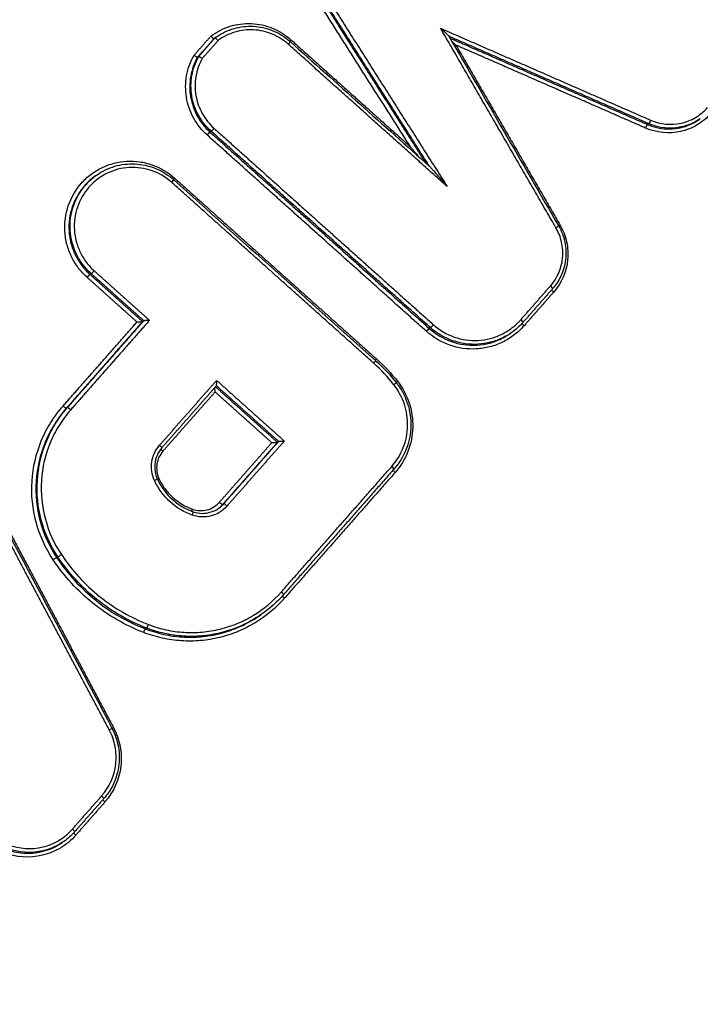
# Model space of a CAD drawing. Units: millimetres. Extents: x -7006 to 7000, y -8000 to 8000.
# Drawn here: x 759 to 777, y -1291 to -1264 of the extents above; entities that cross this region are included whole.
import ezdxf

# ---------------------------------------------------------------- set-up
doc = ezdxf.new("R2010")
doc.units = ezdxf.units.MM
doc.header["$LTSCALE"] = 20
doc.linetypes.add('HIDDEN', pattern=[9.525, 6.35, -3.175])
for name, color, linetype in [('2d', 230, 'Continuous'), ('EN16630-TrainingSpace', 20, 'HIDDEN'), ('EN16630-TrainingSpace_Hatch', 20, 'HIDDEN')]:
    doc.layers.add(name, color=color, linetype=linetype)

msp = doc.modelspace()

# ---------------------------------------------------------------- hatches: boundary and pattern name
at = {"layer": 'EN16630-TrainingSpace_Hatch'}
h = msp.add_hatch(dxfattribs=at)
h.set_pattern_fill('ANSI31', color=256, scale=100, angle=125)
h.set_pattern_definition([(170, (631.4, -1517.28), (-55.133, -312.676), [])])
h.paths.add_polyline_path([(1466.687, -2153.174, 1), (319.534, -514.87, 1)])

# ---------------------------------------------------------------- linework, layer by layer
at = {"layer": '2d'}
for p, q in [((764.273, -1264.866), (764.242, -1264.887)), ((764.305, -1264.843), (764.28, -1264.86)), ((763.832, -1265.368), (763.8, -1265.39)), ((777.429, -1267.055), (777.396, -1267.078)), ((764.169, -1267.396), (764.137, -1267.419)), ((776.032, -1267.192), (776, -1267.215)), ((761.066, -1268.585), (761.035, -1268.607)), ((760.917, -1271.259), (760.885, -1271.282)), ((762.343, -1272.538), (762.312, -1272.56)), ((770.114, -1272.723), (770.082, -1272.746)), ((772.311, -1272.86), (772.278, -1272.883)), ((760.273, -1274.892), (760.242, -1274.914)), ((765.998, -1275.812), (765.967, -1275.834)), ((764.512, -1277.502), (764.481, -1277.524)), ((760.012, -1278.939), (759.98, -1278.962)), ((765.519, -1280.512), (765.505, -1280.522)), ((762.421, -1280.875), (762.389, -1280.898)), ((760.176, -1286.663), (760.143, -1286.686))]:
    msp.add_line(p, q, dxfattribs=at)
at = {"layer": '2d', "extrusion": (0, 0, -1)}
for centre, major_axis, ratio, start_param, end_param in [((766.244, -1265.038), (-0.0667, -0.0745), 0.075918, 3.141593, 4.595831), ((766.343, -1264.911), (-0.0667, -0.0745), 0.07593, 0.920238, 1.454241), ((776.071, -1267.101), (-0.0401, -0.0916), 0.106154, 4.624014, 6.17142), ((775.961, -1267.307), (-0.0401, -0.0916), 0.106118, 1.482399, 3.029828), ((763.188, -1268.663), (-0.0667, -0.0745), 0.075487, 0.920303, 1.454137), ((773.504, -1270.02), (-0.0866, -0.0501), 0.032863, 3.141593, 4.578267), ((773.643, -1269.942), (-0.0866, -0.0501), 0.032852, 0.9378, 1.436676), ((760.983, -1271.185), (-0.0667, -0.0745), 0.075212, 4.595665, 6.155599), ((768.664, -1273.57), (-0.0667, -0.0745), 0.072981, 0.921412, 1.45355), ((769.233, -1274.177), (-0.0787, -0.0617), 0.051086, 0.936911, 1.442601), ((760.348, -1274.958), (-0.0751, 0.066), 0.116324, 0.030849, 1.645686), ((762.767, -1276.812), (-0.091, -0.0415), 0.019975, 0.932414, 1.434105), ((763.676, -1277.647), (-0.0333, -0.0943), 0.111781, 0.834037, 1.490034), ((759.898, -1279.017), (-0.0832, -0.0554), 0.041432, 1.439008, 3.010601), ((766.172, -1280.058), (-0.0751, 0.066), 0.116964, -1.498569, -0.434149), ((762.354, -1280.991), (-0.036, -0.0933), 0.108832, 1.486433, 3.03294), ((761.535, -1283.57), (-0.0883, -0.0469), 0.026415, 0.936204, 1.435756), ((761.187, -1285.433), (-0.0751, 0.066), 0.117094, 1.642482, 3.141593), ((760.512, -1286.489), (-0.0751, 0.066), 0.117135, -1.499284, -0.426504)]:
    msp.add_ellipse(centre, major_axis=major_axis, ratio=ratio, start_param=start_param, end_param=end_param, dxfattribs=at)
at = {"layer": '2d'}
for centre, major_axis, ratio, start_param, end_param in [((764.071, -1267.494), (-0.0667, -0.0745), 0.075645, 3.269183, 4.829011), ((764.235, -1267.322), (-0.0667, -0.0745), 0.075666, 0.127591, 1.687413), ((763.089, -1268.79), (-0.0667, -0.0745), 0.075475, 1.687458, 3.141593), ((760.819, -1271.357), (-0.0667, -0.0745), 0.07519, 3.269179, 4.829117), ((773.352, -1271.601), (-0.0751, 0.066), 0.116724, 3.141593, 4.639164), ((773.468, -1271.757), (-0.0751, 0.066), 0.116742, 0.441082, 1.497645), ((772.549, -1272.513), (-0.0751, 0.066), 0.116748, 3.110742, 4.639266), ((770.017, -1272.82), (-0.0667, -0.0745), 0.072924, 3.269157, 4.829648), ((770.18, -1272.649), (-0.0667, -0.0745), 0.072945, 0.127565, 1.688051), ((772.666, -1272.669), (-0.0751, 0.066), 0.116766, 0.427748, 1.497747), ((768.565, -1273.696), (-0.0667, -0.0745), 0.072969, 1.688045, 3.141593), ((769.11, -1274.278), (-0.0787, -0.0617), 0.051087, 1.698991, 3.141593), ((760.167, -1274.847), (-0.0751, 0.066), 0.116308, 1.495843, 3.110743), ((762.757, -1275.918), (-0.0751, 0.066), 0.116508, 3.141593, 4.638266), ((762.874, -1276.074), (-0.0751, 0.066), 0.116526, 0.472882, 1.496747), ((769.054, -1276.493), (-0.0751, 0.066), 0.116855, 3.141593, 4.63971), ((769.17, -1276.649), (-0.0751, 0.066), 0.116873, 0.441002, 1.49819), ((762.619, -1276.873), (-0.091, -0.0415), 0.019993, 1.707491, 3.141593), ((764.406, -1277.457), (-0.0751, 0.066), 0.116697, 1.497458, 3.110742), ((764.587, -1277.568), (-0.0751, 0.066), 0.116712, 4.639115, 6.252335), ((763.644, -1277.813), (-0.0333, -0.0943), 0.11175, 1.651581, 3.141593), ((760.094, -1278.884), (-0.0832, -0.0554), 0.041436, 0.130991, 1.702585), ((766.056, -1279.902), (-0.0751, 0.066), 0.116946, 3.110741, 4.640089), ((762.456, -1280.782), (-0.036, -0.0933), 0.108869, 0.108653, 1.655134), ((761.393, -1283.641), (-0.0883, -0.0469), 0.026428, 1.705838, 3.141593), ((761.304, -1285.588), (-0.0751, 0.066), 0.117111, 0.440855, 1.499184), ((760.395, -1286.334), (-0.0751, 0.066), 0.117118, 3.11074, 4.640803)]:
    msp.add_ellipse(centre, major_axis=major_axis, ratio=ratio, start_param=start_param, end_param=end_param, dxfattribs=at)
for points, knots in [([(777.203, -1214.08), (773.731, -1216.938), (770.265, -1219.815), (763.36, -1225.598), (759.919, -1228.503), (749.636, -1237.262), (742.83, -1243.159), (722.561, -1261.022), (709.247, -1273.161), (669.958, -1310.211), (644.618, -1335.773), (620.133, -1362.198)], [0, 0, 0, 0, 0.0625, 0.0625, 0.125, 0.125, 0.25, 0.25, 0.5, 0.5, 1, 1, 1, 1]), ([(617.268, -1362.981), (639.809, -1338.695), (663.059, -1315.107), (715.232, -1265.303), (744.453, -1239.356), (774.536, -1214.539)], [0, 0, 0, 0, 10.00483, 10.00483, 21.831179, 21.831179, 21.831179, 21.831179]), ([(617.31, -1362.959), (629.629, -1349.687), (642.141, -1336.643), (667.556, -1311.005), (680.46, -1298.411), (719.766, -1261.304), (746.764, -1237.462), (774.578, -1214.517)], [0, 0, 0, 0, 0.0545493, 0.0545493, 0.1090986, 0.1090986, 0.2181972, 0.2181972, 0.2181972, 0.2181972]), ([(621.613, -1363.163), (646.035, -1336.725), (671.305, -1311.14), (710.466, -1274.017), (723.735, -1261.848), (743.925, -1243.926), (750.704, -1238.007), (760.943, -1229.21), (764.368, -1226.292), (771.241, -1220.481), (774.682, -1217.586), (778.169, -1214.709)], [0, 0, 0, 0, 0.5, 0.5, 0.75, 0.75, 0.875, 0.875, 0.9375, 0.9375, 1, 1, 1, 1]), ([(789.648, -1227.362), (788.217, -1228.589), (786.953, -1229.903), (784.53, -1232.501), (783.357, -1233.793), (779.809, -1237.673), (777.446, -1240.262), (770.372, -1248.043), (765.675, -1253.247), (751.669, -1268.931), (742.435, -1279.471), (715.079, -1311.393), (697.367, -1333.112), (671.465, -1366.245), (662.942, -1377.389), (652.462, -1391.453), (650.375, -1394.272), (647.257, -1398.51), (646.22, -1399.924), (644.15, -1402.755), (643.117, -1404.176), (640.032, -1408.446), (637.989, -1411.304), (635.46, -1414.896), (634.956, -1415.616), (633.949, -1417.057), (633.446, -1417.776), (631.944, -1419.96), (630.96, -1421.458), (629.121, -1424.563), (628.27, -1426.16), (626.798, -1429.488), (626.18, -1431.22), (625.26, -1434.83), (624.964, -1436.67), (624.755, -1440.368), (624.831, -1442.201), (625.219, -1444.991), (625.406, -1445.922), (625.831, -1447.704), (626.075, -1448.587), (626.913, -1451.213), (627.608, -1452.905), (629.954, -1457.849), (631.816, -1460.897), (637.342, -1469.957), (641.126, -1475.94), (647.842, -1486.234), (650.739, -1490.576), (653.68, -1494.889)], [0, 0, 0, 0, 0.015625, 0.015625, 0.03125, 0.03125, 0.0625, 0.0625, 0.125, 0.125, 0.25, 0.25, 0.5, 0.5, 0.625, 0.625, 0.65625, 0.65625, 0.671875, 0.671875, 0.6875, 0.6875, 0.71875, 0.71875, 0.7265625, 0.7265625, 0.734375, 0.734375, 0.75, 0.75, 0.765625, 0.765625, 0.78125, 0.78125, 0.796875, 0.796875, 0.8125, 0.8125, 0.8203125, 0.8203125, 0.828125, 0.828125, 0.84375, 0.84375, 0.875, 0.875, 0.9375, 0.9375, 0.9836297, 0.9836297, 0.9836297, 0.9836297]), ([(658.465, -1498.323), (654.45, -1492.526), (650.516, -1486.675), (642.809, -1474.863), (639.039, -1468.9), (633.53, -1459.869), (631.699, -1456.864), (629.444, -1452.112), (628.784, -1450.503), (627.995, -1448.032), (627.765, -1447.196), (627.362, -1445.505), (627.19, -1444.653), (626.831, -1442.072), (626.759, -1440.353), (626.95, -1436.94), (627.225, -1435.223), (628.082, -1431.85), (628.659, -1430.225), (630.055, -1427.066), (630.87, -1425.532), (632.652, -1422.524), (633.611, -1421.063), (635.099, -1418.899), (635.601, -1418.181), (636.604, -1416.746), (637.107, -1416.029), (639.627, -1412.45), (641.663, -1409.601), (644.739, -1405.344), (645.768, -1403.927), (647.836, -1401.099), (648.872, -1399.687), (651.986, -1395.453), (654.071, -1392.638), (664.538, -1378.589), (673.052, -1367.458), (698.929, -1334.355), (716.622, -1312.656), (743.946, -1280.762), (753.172, -1270.228), (767.163, -1254.551), (771.855, -1249.349), (778.923, -1241.569), (781.283, -1238.979), (784.829, -1235.098), (786.005, -1233.8), (788.398, -1231.232), (789.621, -1229.963), (790.963, -1228.812)], [0, 0, 0, 0, 0.062472, 0.062472, 0.124974, 0.124974, 0.156225, 0.156225, 0.171851, 0.171851, 0.179663, 0.179663, 0.187476, 0.187476, 0.203101, 0.203101, 0.218727, 0.218727, 0.234352, 0.234352, 0.249978, 0.249978, 0.265603, 0.265603, 0.273416, 0.273416, 0.281229, 0.281229, 0.31248, 0.31248, 0.328105, 0.328105, 0.343731, 0.343731, 0.374982, 0.374982, 0.499985, 0.499985, 0.749993, 0.749993, 0.874996, 0.874996, 0.937498, 0.937498, 0.968749, 0.968749, 0.984375, 0.984375, 1, 1, 1, 1]), ([(764.161, -1264.817), (764.319, -1264.698), (764.493, -1264.609), (764.869, -1264.492), (765.063, -1264.467), (765.458, -1264.485), (765.649, -1264.527), (766.015, -1264.678), (766.181, -1264.782), (766.33, -1264.915)], [0, 0, 0, 0, 0.00059836, 0.00059836, 0.00119672, 0.00119672, 0.001795079, 0.001795079, 0.002393439, 0.002393439, 0.002393439, 0.002393439]), ([(764.312, -1264.838), (764.457, -1264.736), (764.621, -1264.659), (764.958, -1264.562), (765.136, -1264.542), (765.485, -1264.559), (765.661, -1264.597), (766.001, -1264.732), (766.168, -1264.836), (766.311, -1264.963)], [0, 0, 0, 0, 0.0533714, 0.0533714, 0.1061981, 0.1061981, 0.1590905, 0.1590905, 0.2165528, 0.2165528, 0.2165528, 0.2165528]), ([(766.257, -1265.034), (766.127, -1264.918), (765.982, -1264.826), (765.661, -1264.694), (765.494, -1264.656), (765.148, -1264.638), (764.979, -1264.658), (764.647, -1264.758), (764.494, -1264.834), (764.355, -1264.936)], [0, 0, 0, 0, 0.000516948, 0.000516948, 0.001033896, 0.001033896, 0.001550844, 0.001550844, 0.002067792, 0.002067792, 0.002067792, 0.002067792]), ([(770.613, -1264.818), (770.611, -1264.815), (770.606, -1264.809), (770.593, -1264.795), (770.584, -1264.786), (770.557, -1264.759), (770.537, -1264.74), (770.475, -1264.682), (770.433, -1264.643), (770.389, -1264.604)], [0.0000113863, 0.0000113863, 0.0000113863, 0.0000113863, 0.0000440426, 0.0000440426, 0.0000880852, 0.0000880852, 0.0001761703, 0.0001761703, 0.0003523407, 0.0003523407, 0.0003523407, 0.0003523407]), ([(764.242, -1264.887), (764.241, -1264.888), (764.239, -1264.888), (764.235, -1264.886), (764.232, -1264.884), (764.227, -1264.88), (764.221, -1264.876), (764.216, -1264.871), (764.209, -1264.865), (764.202, -1264.859), (764.195, -1264.852), (764.187, -1264.845), (764.18, -1264.837), (764.174, -1264.832), (764.169, -1264.826), (764.164, -1264.82), (764.163, -1264.819), (764.162, -1264.818), (764.161, -1264.817)], [0, 0, 0, 0, 0.0000334318, 0.0000334318, 0.0000334318, 0.0000668592, 0.0000668592, 0.0000668592, 0.0001003587, 0.0001003587, 0.0001003587, 0.0001340272, 0.0001340272, 0.0001340272, 0.0001567812, 0.0001567812, 0.0001567812, 0.0001612465, 0.0001612465, 0.0001612465, 0.0001612465]), ([(764.273, -1264.866), (764.275, -1264.865), (764.277, -1264.865), (764.281, -1264.867), (764.284, -1264.869), (764.289, -1264.873), (764.295, -1264.877), (764.3, -1264.882), (764.307, -1264.888), (764.314, -1264.894), (764.321, -1264.901), (764.328, -1264.908), (764.336, -1264.916), (764.341, -1264.922), (764.347, -1264.927), (764.352, -1264.933), (764.353, -1264.934), (764.354, -1264.935), (764.355, -1264.936)], [0, 0, 0, 0, 0.0000334301, 0.0000334301, 0.0000334301, 0.0000668558, 0.0000668558, 0.0000668558, 0.0001003507, 0.0001003507, 0.0001003507, 0.0001340147, 0.0001340147, 0.0001340147, 0.0001569386, 0.0001569386, 0.0001569386, 0.0001612703, 0.0001612703, 0.0001612703, 0.0001612703]), ([(764.058, -1267.497), (763.91, -1267.364), (763.788, -1267.21), (763.596, -1266.86), (763.532, -1266.674), (763.468, -1266.28), (763.47, -1266.083), (763.54, -1265.691), (763.607, -1265.507), (763.705, -1265.335)], [0, 0, 0, 0, 0.000590335, 0.000590335, 0.001180669, 0.001180669, 0.001771004, 0.001771004, 0.002361338, 0.002361338, 0.002361338, 0.002361338]), ([(763.8, -1265.39), (763.709, -1265.552), (763.647, -1265.726), (763.583, -1266.094), (763.582, -1266.278), (763.643, -1266.647), (763.704, -1266.822), (763.883, -1267.15), (763.998, -1267.295), (764.137, -1267.419)], [0, 0, 0, 0, 0.00056157, 0.00056157, 0.001123139, 0.001123139, 0.001684709, 0.001684709, 0.002246278, 0.002246278, 0.002246278, 0.002246278]), ([(764.169, -1267.396), (764.03, -1267.272), (763.916, -1267.127), (763.735, -1266.8), (763.675, -1266.625), (763.614, -1266.256), (763.614, -1266.071), (763.678, -1265.703), (763.74, -1265.53), (763.832, -1265.368)], [0, 0, 0, 0, 0.000553629, 0.000553629, 0.001107258, 0.001107258, 0.001660887, 0.001660887, 0.002214516, 0.002214516, 0.002214516, 0.002214516]), ([(763.8, -1265.39), (763.799, -1265.391), (763.797, -1265.39), (763.793, -1265.389), (763.788, -1265.387), (763.783, -1265.384), (763.776, -1265.381), (763.77, -1265.377), (763.762, -1265.373), (763.754, -1265.368), (763.746, -1265.363), (763.737, -1265.357), (763.727, -1265.35), (763.721, -1265.346), (763.715, -1265.342), (763.709, -1265.337), (763.708, -1265.337), (763.707, -1265.336), (763.705, -1265.335)], [0, 0, 0, 0, 0.0000334327, 0.0000334327, 0.0000334327, 0.0000668608, 0.0000668608, 0.0000668608, 0.0001003617, 0.0001003617, 0.0001003617, 0.000134032, 0.000134032, 0.000134032, 0.0001564455, 0.0001564455, 0.0001564455, 0.0001609113, 0.0001609113, 0.0001609113, 0.0001609113]), ([(763.927, -1265.423), (763.842, -1265.575), (763.786, -1265.737), (763.727, -1266.081), (763.727, -1266.254), (763.786, -1266.598), (763.843, -1266.761), (764.011, -1267.067), (764.118, -1267.202), (764.248, -1267.318)], [0, 0, 0, 0, 0.000524514, 0.000524514, 0.001049028, 0.001049028, 0.001573542, 0.001573542, 0.002098056, 0.002098056, 0.002098056, 0.002098056]), ([(763.832, -1265.368), (763.833, -1265.367), (763.835, -1265.368), (763.839, -1265.369), (763.843, -1265.371), (763.849, -1265.373), (763.855, -1265.377), (763.862, -1265.38), (763.87, -1265.385), (763.878, -1265.39), (763.886, -1265.395), (763.895, -1265.401), (763.905, -1265.407), (763.911, -1265.412), (763.917, -1265.416), (763.923, -1265.42), (763.924, -1265.421), (763.926, -1265.422), (763.927, -1265.423)], [0, 0, 0, 0, 0.0000334308, 0.0000334308, 0.0000334308, 0.0000668573, 0.0000668573, 0.0000668573, 0.0001003536, 0.0001003536, 0.0001003536, 0.0001340194, 0.0001340194, 0.0001340194, 0.0001566036, 0.0001566036, 0.0001566036, 0.0001609358, 0.0001609358, 0.0001609358, 0.0001609358]), ([(776.084, -1267.097), (776.344, -1267.211), (776.636, -1267.239), (777.048, -1267.148), (777.178, -1267.096), (777.421, -1266.952), (777.529, -1266.863), (777.622, -1266.757)], [0, 0, 0, 0, 0.000850885, 0.000850885, 0.001276328, 0.001276328, 0.001701771, 0.001701771, 0.001701771, 0.001701771]), ([(777.713, -1266.92), (777.605, -1267.042), (777.482, -1267.145), (777.203, -1267.309), (777.053, -1267.369), (776.581, -1267.473), (776.246, -1267.441), (775.948, -1267.311)], [0, 0, 0, 0, 0.000484757, 0.000484757, 0.000969514, 0.000969514, 0.001939029, 0.001939029, 0.001939029, 0.001939029]), ([(776, -1267.215), (776.279, -1267.338), (776.592, -1267.368), (777.034, -1267.27), (777.174, -1267.214), (777.336, -1267.118), (777.367, -1267.099), (777.396, -1267.078)], [0, 0, 0, 0, 0.000913633, 0.000913633, 0.00137045, 0.00137045, 0.001480933, 0.001480933, 0.001480933, 0.001480933]), ([(777.429, -1267.055), (777.4, -1267.076), (777.369, -1267.095), (777.207, -1267.191), (777.067, -1267.247), (776.625, -1267.345), (776.312, -1267.315), (776.032, -1267.192)], [0.000343916, 0.000343916, 0.000343916, 0.000343916, 0.000453604, 0.000453604, 0.000907208, 0.000907208, 0.001814415, 0.001814415, 0.001814415, 0.001814415]), ([(760.806, -1271.36), (760.717, -1271.281), (760.638, -1271.194), (760.497, -1271.006), (760.434, -1270.904), (760.331, -1270.691), (760.29, -1270.581), (760.23, -1270.352), (760.211, -1270.234), (760.189, -1269.881), (760.221, -1269.641), (760.372, -1269.197), (760.493, -1268.988), (760.724, -1268.724), (760.812, -1268.643), (760.998, -1268.5), (761.097, -1268.439), (761.308, -1268.336), (761.419, -1268.295), (761.645, -1268.236), (761.76, -1268.218), (761.996, -1268.204), (762.113, -1268.209), (762.344, -1268.242), (762.459, -1268.27), (762.793, -1268.387), (762.998, -1268.508), (763.175, -1268.667)], [0, 0, 0, 0, 0.00035293, 0.00035293, 0.000705859, 0.000705859, 0.001058789, 0.001058789, 0.001411718, 0.001411718, 0.002117577, 0.002117577, 0.002823437, 0.002823437, 0.003176366, 0.003176366, 0.003529296, 0.003529296, 0.003882225, 0.003882225, 0.004235155, 0.004235155, 0.004588085, 0.004588085, 0.004941014, 0.004941014, 0.005646873, 0.005646873, 0.005646873, 0.005646873]), ([(763.102, -1268.786), (762.945, -1268.645), (762.763, -1268.537), (762.368, -1268.399), (762.159, -1268.369), (761.844, -1268.387), (761.742, -1268.403), (761.541, -1268.456), (761.442, -1268.492), (761.255, -1268.584), (761.167, -1268.638), (761.001, -1268.765), (760.923, -1268.837), (760.718, -1269.072), (760.61, -1269.257), (760.476, -1269.652), (760.448, -1269.866), (760.467, -1270.179), (760.484, -1270.285), (760.537, -1270.488), (760.574, -1270.586), (760.665, -1270.776), (760.721, -1270.866), (760.847, -1271.033), (760.917, -1271.111), (760.996, -1271.181)], [0, 0, 0, 0, 0.000635807, 0.000635807, 0.001271615, 0.001271615, 0.001589518, 0.001589518, 0.001907422, 0.001907422, 0.002225326, 0.002225326, 0.002543229, 0.002543229, 0.003179037, 0.003179037, 0.003814844, 0.003814844, 0.004132748, 0.004132748, 0.004450651, 0.004450651, 0.004768555, 0.004768555, 0.005086459, 0.005086459, 0.005086459, 0.005086459]), ([(761.066, -1268.585), (761.215, -1268.48), (761.384, -1268.399), (761.735, -1268.297), (761.922, -1268.275), (762.287, -1268.292), (762.471, -1268.331), (762.813, -1268.465), (762.976, -1268.562), (763.13, -1268.693), (763.143, -1268.704), (763.156, -1268.715)], [0, 0, 0, 0, 0.0551625, 0.0551625, 0.1105278, 0.1105278, 0.1658314, 0.1658314, 0.221365, 0.221365, 0.2265673, 0.2265673, 0.2265673, 0.2265673]), ([(770.091, -1268.351), (770.093, -1268.353), (770.095, -1268.355), (770.102, -1268.361), (770.107, -1268.367), (770.122, -1268.383), (770.132, -1268.394), (770.163, -1268.428), (770.183, -1268.451), (770.244, -1268.52), (770.285, -1268.567), (770.407, -1268.708), (770.486, -1268.801), (770.568, -1268.897)], [0.0000132765, 0.0000132765, 0.0000132765, 0.0000132765, 0.0000236124, 0.0000236124, 0.0000472249, 0.0000472249, 0.0000944497, 0.0000944497, 0.0001888994, 0.0001888994, 0.0003777988, 0.0003777988, 0.0007555976, 0.0007555976, 0.0007555976, 0.0007555976]), ([(761.035, -1268.607), (761.016, -1268.62), (760.997, -1268.633), (760.891, -1268.715), (760.808, -1268.792), (760.59, -1269.041), (760.476, -1269.238), (760.333, -1269.658), (760.303, -1269.884), (760.323, -1270.218), (760.341, -1270.33), (760.398, -1270.545), (760.436, -1270.65), (760.534, -1270.851), (760.593, -1270.948), (760.726, -1271.125), (760.801, -1271.207), (760.885, -1271.282)], [0.002293556, 0.002293556, 0.002293556, 0.002293556, 0.002364126, 0.002364126, 0.002701858, 0.002701858, 0.003377322, 0.003377322, 0.004052787, 0.004052787, 0.004390519, 0.004390519, 0.004728251, 0.004728251, 0.005065983, 0.005065983, 0.005403715, 0.005403715, 0.005403715, 0.005403715]), ([(760.917, -1271.259), (760.833, -1271.184), (760.758, -1271.102), (760.625, -1270.925), (760.566, -1270.829), (760.468, -1270.627), (760.43, -1270.523), (760.373, -1270.307), (760.355, -1270.195), (760.334, -1269.862), (760.364, -1269.636), (760.507, -1269.216), (760.621, -1269.019), (760.84, -1268.77), (760.922, -1268.693), (761.028, -1268.612), (761.047, -1268.598), (761.066, -1268.585)], [0, 0, 0, 0, 0.000333355, 0.000333355, 0.00066671, 0.00066671, 0.001000064, 0.001000064, 0.001333419, 0.001333419, 0.002000129, 0.002000129, 0.002666838, 0.002666838, 0.003000193, 0.003000193, 0.003070057, 0.003070057, 0.003070057, 0.003070057]), ([(773.365, -1271.597), (773.552, -1271.384), (773.668, -1271.114), (773.709, -1270.691), (773.7, -1270.549), (773.639, -1270.271), (773.589, -1270.139), (773.517, -1270.016)], [0, 0, 0, 0, 0.000851244, 0.000851244, 0.001276866, 0.001276866, 0.001702487, 0.001702487, 0.001702487, 0.001702487]), ([(773.591, -1269.97), (773.668, -1270.104), (773.725, -1270.253), (773.789, -1270.559), (773.797, -1270.722), (773.759, -1271.035), (773.714, -1271.191), (773.589, -1271.453), (773.515, -1271.567), (773.427, -1271.667)], [0, 0, 0, 0, 0.0465532, 0.0465532, 0.0940466, 0.0940466, 0.1414037, 0.1414037, 0.1816595, 0.1816595, 0.1816595, 0.1816595]), ([(773.63, -1269.946), (773.712, -1270.088), (773.77, -1270.239), (773.84, -1270.558), (773.849, -1270.72), (773.803, -1271.206), (773.67, -1271.516), (773.455, -1271.761)], [0, 0, 0, 0, 0.000484913, 0.000484913, 0.000969826, 0.000969826, 0.001939652, 0.001939652, 0.001939652, 0.001939652]), ([(770.193, -1272.645), (770.359, -1272.794), (770.554, -1272.908), (770.967, -1273.053), (771.19, -1273.085), (771.518, -1273.066), (771.628, -1273.049), (771.84, -1272.993), (771.943, -1272.955), (772.14, -1272.859), (772.235, -1272.8), (772.409, -1272.668), (772.489, -1272.593), (772.563, -1272.51)], [0, 0, 0, 0, 0.000666782, 0.000666782, 0.001333565, 0.001333565, 0.001666956, 0.001666956, 0.002000347, 0.002000347, 0.002333738, 0.002333738, 0.002667129, 0.002667129, 0.002667129, 0.002667129]), ([(762.158, -1272.572), (762.159, -1272.572), (762.16, -1272.572), (762.16, -1272.572), (762.174, -1272.571), (762.189, -1272.57), (762.203, -1272.569), (762.221, -1272.568), (762.238, -1272.567), (762.254, -1272.566), (762.266, -1272.565), (762.277, -1272.564), (762.286, -1272.563), (762.292, -1272.563), (762.298, -1272.562), (762.302, -1272.562), (762.307, -1272.561), (762.31, -1272.561), (762.311, -1272.56)], [-0.0000020001, -0.0000020001, -0.0000020001, -0.0000020001, 0, 0, 0, 0.0000432162, 0.0000432162, 0.0000432162, 0.0000961007, 0.0000961007, 0.0000961007, 0.0001341116, 0.0001341116, 0.0001341116, 0.0001607467, 0.0001607467, 0.0001607467, 0.0001876121, 0.0001876121, 0.0001876121, 0.0001876121]), ([(762.497, -1272.526), (762.496, -1272.526), (762.495, -1272.526), (762.495, -1272.526), (762.481, -1272.527), (762.466, -1272.528), (762.452, -1272.529), (762.434, -1272.53), (762.417, -1272.531), (762.401, -1272.532), (762.389, -1272.533), (762.378, -1272.534), (762.369, -1272.535), (762.363, -1272.536), (762.357, -1272.536), (762.353, -1272.537), (762.348, -1272.537), (762.345, -1272.538), (762.344, -1272.538)], [-0.000002, -0.000002, -0.000002, -0.000002, 0, 0, 0, 0.0000432165, 0.0000432165, 0.0000432165, 0.0000961011, 0.0000961011, 0.0000961011, 0.0001341111, 0.0001341111, 0.0001341111, 0.0001607457, 0.0001607457, 0.0001607457, 0.0001876107, 0.0001876107, 0.0001876107, 0.0001876107]), ([(772.653, -1272.673), (772.571, -1272.766), (772.481, -1272.85), (772.287, -1272.998), (772.181, -1273.064), (771.96, -1273.171), (771.845, -1273.214), (771.608, -1273.276), (771.485, -1273.295), (771.119, -1273.316), (770.869, -1273.281), (770.407, -1273.118), (770.189, -1272.991), (770.003, -1272.824)], [0, 0, 0, 0, 0.000369784, 0.000369784, 0.000739568, 0.000739568, 0.001109353, 0.001109353, 0.001479137, 0.001479137, 0.002218705, 0.002218705, 0.002958274, 0.002958274, 0.002958274, 0.002958274]), ([(770.082, -1272.746), (770.258, -1272.903), (770.464, -1273.025), (770.902, -1273.178), (771.138, -1273.212), (771.485, -1273.192), (771.602, -1273.174), (771.826, -1273.115), (771.935, -1273.075), (772.122, -1272.983), (772.202, -1272.936), (772.278, -1272.883)], [0, 0, 0, 0, 0.000706203, 0.000706203, 0.001412405, 0.001412405, 0.001765506, 0.001765506, 0.002118608, 0.002118608, 0.002398222, 0.002398222, 0.002398222, 0.002398222]), ([(772.311, -1272.86), (772.236, -1272.913), (772.155, -1272.96), (771.968, -1273.052), (771.859, -1273.092), (771.635, -1273.151), (771.518, -1273.169), (771.171, -1273.189), (770.935, -1273.155), (770.497, -1273.002), (770.291, -1272.881), (770.114, -1272.723)], [0.000423154, 0.000423154, 0.000423154, 0.000423154, 0.000700468, 0.000700468, 0.001050701, 0.001050701, 0.001400935, 0.001400935, 0.002101403, 0.002101403, 0.00280187, 0.00280187, 0.00280187, 0.00280187]), ([(772.624, -1272.58), (772.547, -1272.668), (772.462, -1272.747), (772.35, -1272.832), (772.331, -1272.846), (772.311, -1272.86)], [0, 0, 0, 0, 0.0003502338, 0.0003502338, 0.0004231538, 0.0004231538, 0.0004231538, 0.0004231538]), ([(764.275, -1274.469), (764.275, -1274.468), (764.275, -1274.468), (764.275, -1274.467), (764.275, -1274.455), (764.274, -1274.443), (764.274, -1274.432), (764.273, -1274.414), (764.273, -1274.396), (764.273, -1274.38), (764.273, -1274.368), (764.273, -1274.357), (764.274, -1274.348), (764.274, -1274.347), (764.274, -1274.345), (764.275, -1274.344)], [-0.0000020001, -0.0000020001, -0.0000020001, -0.0000020001, 0, 0, 0, 0.0000351333, 0.0000351333, 0.0000351333, 0.0000903355, 0.0000903355, 0.0000903355, 0.0001301093, 0.0001301093, 0.0001301093, 0.0001355827, 0.0001355827, 0.0001355827, 0.0001355827]), ([(764.313, -1274.301), (764.314, -1274.3), (764.315, -1274.297), (764.316, -1274.293), (764.316, -1274.289), (764.317, -1274.284), (764.318, -1274.277), (764.318, -1274.268), (764.319, -1274.257), (764.319, -1274.246), (764.319, -1274.229), (764.319, -1274.211), (764.318, -1274.193), (764.318, -1274.182), (764.317, -1274.17), (764.317, -1274.158), (764.317, -1274.158), (764.317, -1274.157), (764.317, -1274.156)], [0, 0, 0, 0, 0.0000273368, 0.0000273368, 0.0000273368, 0.0000544115, 0.0000544115, 0.0000544115, 0.0000939941, 0.0000939941, 0.0000939941, 0.0001489321, 0.0001489321, 0.0001489321, 0.0001838768, 0.0001838768, 0.0001838768, 0.0001858768, 0.0001858768, 0.0001858768, 0.0001858768]), ([(769.067, -1276.489), (769.2, -1276.338), (769.303, -1276.167), (769.449, -1275.793), (769.489, -1275.596), (769.499, -1275.192), (769.47, -1274.994), (769.343, -1274.61), (769.248, -1274.433), (769.123, -1274.274)], [0, 0, 0, 0, 0.000607608, 0.000607608, 0.001215216, 0.001215216, 0.001822824, 0.001822824, 0.002430432, 0.002430432, 0.002430432, 0.002430432]), ([(769.189, -1274.216), (769.203, -1274.235), (769.218, -1274.254), (769.253, -1274.303), (769.273, -1274.332), (769.35, -1274.454), (769.401, -1274.551), (769.518, -1274.837), (769.565, -1275.039), (769.591, -1275.439), (769.57, -1275.642), (769.467, -1276.024), (769.383, -1276.207), (769.23, -1276.436), (769.181, -1276.5), (769.129, -1276.559)], [0, 0, 0, 0, 0.0071945, 0.0071945, 0.0179887, 0.0179887, 0.0504806, 0.0504806, 0.1108819, 0.1108819, 0.1706761, 0.1706761, 0.229818, 0.229818, 0.2538158, 0.2538158, 0.2538158, 0.2538158]), ([(769.22, -1274.181), (769.359, -1274.358), (769.465, -1274.555), (769.607, -1274.984), (769.64, -1275.206), (769.628, -1275.656), (769.584, -1275.876), (769.421, -1276.293), (769.305, -1276.484), (769.157, -1276.653)], [0, 0, 0, 0, 0.000668547, 0.000668547, 0.001337094, 0.001337094, 0.002005642, 0.002005642, 0.002674189, 0.002674189, 0.002674189, 0.002674189]), ([(759.885, -1279.021), (759.675, -1278.706), (759.522, -1278.366), (759.326, -1277.636), (759.289, -1277.264), (759.337, -1276.511), (759.422, -1276.146), (759.636, -1275.626), (759.722, -1275.458), (759.919, -1275.142), (760.03, -1274.992), (760.154, -1274.851)], [0, 0, 0, 0, 0.001119405, 0.001119405, 0.002238809, 0.002238809, 0.003358214, 0.003358214, 0.003917916, 0.003917916, 0.004477618, 0.004477618, 0.004477618, 0.004477618]), ([(760.242, -1274.914), (760.121, -1275.051), (760.014, -1275.196), (759.823, -1275.503), (759.739, -1275.666), (759.531, -1276.171), (759.449, -1276.525), (759.402, -1277.256), (759.438, -1277.617), (759.628, -1278.326), (759.777, -1278.656), (759.98, -1278.962)], [0, 0, 0, 0, 0.000544854, 0.000544854, 0.001089707, 0.001089707, 0.002179415, 0.002179415, 0.003269122, 0.003269122, 0.00435883, 0.00435883, 0.00435883, 0.00435883]), ([(760.012, -1278.939), (759.809, -1278.634), (759.66, -1278.304), (759.47, -1277.595), (759.434, -1277.234), (759.48, -1276.503), (759.562, -1276.149), (759.771, -1275.644), (759.854, -1275.481), (760.045, -1275.174), (760.153, -1275.029), (760.273, -1274.892)], [0, 0, 0, 0, 0.001086596, 0.001086596, 0.002173193, 0.002173193, 0.003259789, 0.003259789, 0.003803088, 0.003803088, 0.004346386, 0.004346386, 0.004346386, 0.004346386]), ([(760.361, -1274.954), (760.244, -1275.087), (760.14, -1275.228), (759.955, -1275.526), (759.874, -1275.684), (759.672, -1276.174), (759.592, -1276.517), (759.547, -1277.226), (759.582, -1277.576), (759.766, -1278.264), (759.91, -1278.584), (760.108, -1278.88)], [0, 0, 0, 0, 0.000528405, 0.000528405, 0.00105681, 0.00105681, 0.00211362, 0.00211362, 0.00317043, 0.00317043, 0.00422724, 0.00422724, 0.00422724, 0.00422724]), ([(762.632, -1276.869), (762.561, -1276.712), (762.536, -1276.537), (762.585, -1276.201), (762.658, -1276.042), (762.771, -1275.914)], [0, 0, 0, 0, 0.000514176, 0.000514176, 0.001028352, 0.001028352, 0.001028352, 0.001028352]), ([(762.833, -1275.984), (762.778, -1276.045), (762.734, -1276.117), (762.668, -1276.27), (762.647, -1276.355), (762.634, -1276.524), (762.641, -1276.61), (762.673, -1276.74), (762.69, -1276.787), (762.71, -1276.831)], [0, 0, 0, 0, 0.02480031, 0.02480031, 0.05035614, 0.05035614, 0.07572048, 0.07572048, 0.09039474, 0.09039474, 0.09039474, 0.09039474]), ([(765.813, -1275.846), (765.814, -1275.846), (765.815, -1275.846), (765.815, -1275.846), (765.829, -1275.845), (765.844, -1275.845), (765.858, -1275.844), (765.876, -1275.842), (765.893, -1275.841), (765.909, -1275.84), (765.921, -1275.839), (765.932, -1275.838), (765.941, -1275.837), (765.947, -1275.837), (765.953, -1275.836), (765.957, -1275.836), (765.962, -1275.835), (765.965, -1275.835), (765.966, -1275.834)], [-0.0000020001, -0.0000020001, -0.0000020001, -0.0000020001, 0, 0, 0, 0.0000433178, 0.0000433178, 0.0000433178, 0.0000961745, 0.0000961745, 0.0000961745, 0.0001341641, 0.0001341641, 0.0001341641, 0.0001607919, 0.0001607919, 0.0001607919, 0.0001876497, 0.0001876497, 0.0001876497, 0.0001876497]), ([(765.999, -1275.812), (766, -1275.812), (766.003, -1275.811), (766.007, -1275.811), (766.012, -1275.81), (766.018, -1275.81), (766.024, -1275.809), (766.033, -1275.808), (766.044, -1275.807), (766.056, -1275.806), (766.072, -1275.805), (766.089, -1275.804), (766.106, -1275.803), (766.121, -1275.802), (766.135, -1275.801), (766.15, -1275.8), (766.15, -1275.8), (766.151, -1275.8), (766.152, -1275.8)], [0, 0, 0, 0, 0.0000267909, 0.0000267909, 0.0000267909, 0.0000533523, 0.0000533523, 0.0000533523, 0.0000912468, 0.0000912468, 0.0000912468, 0.0001439725, 0.0001439725, 0.0001439725, 0.0001871833, 0.0001871833, 0.0001871833, 0.0001891833, 0.0001891833, 0.0001891833, 0.0001891833]), ([(762.861, -1276.077), (762.774, -1276.177), (762.717, -1276.3), (762.679, -1276.559), (762.698, -1276.695), (762.754, -1276.816)], [0, 0, 0, 0, 0.0003932905, 0.0003932905, 0.000786581, 0.000786581, 0.000786581, 0.000786581]), ([(763.657, -1277.809), (763.431, -1277.73), (763.225, -1277.605), (762.962, -1277.363), (762.881, -1277.273), (762.742, -1277.081), (762.682, -1276.978), (762.632, -1276.869)], [0, 0, 0, 0, 0.000720944, 0.000720944, 0.001081415, 0.001081415, 0.001441887, 0.001441887, 0.001441887, 0.001441887]), ([(762.71, -1276.831), (762.784, -1276.993), (762.885, -1277.145), (763.129, -1277.41), (763.276, -1277.525), (763.513, -1277.654), (763.594, -1277.69), (763.677, -1277.719)], [0, 0, 0, 0, 0.0534788, 0.0534788, 0.1081868, 0.1081868, 0.1348118, 0.1348118, 0.1348118, 0.1348118]), ([(762.754, -1276.816), (762.798, -1276.913), (762.851, -1277.004), (762.975, -1277.175), (763.046, -1277.255), (763.28, -1277.469), (763.463, -1277.58), (763.663, -1277.651)], [0, 0, 0, 0, 0.000316018, 0.000316018, 0.000632036, 0.000632036, 0.001264072, 0.001264072, 0.001264072, 0.001264072]), ([(764.6, -1277.564), (764.485, -1277.695), (764.332, -1277.789), (763.999, -1277.875), (763.821, -1277.867), (763.657, -1277.809)], [0, 0, 0, 0, 0.000524433, 0.000524433, 0.001048865, 0.001048865, 0.001048865, 0.001048865]), ([(763.663, -1277.651), (763.79, -1277.696), (763.928, -1277.702), (764.185, -1277.635), (764.304, -1277.562), (764.393, -1277.461)], [0, 0, 0, 0, 0.0004015029, 0.0004015029, 0.0008030059, 0.0008030059, 0.0008030059, 0.0008030059]), ([(763.677, -1277.719), (763.755, -1277.746), (763.838, -1277.761), (764.004, -1277.765), (764.09, -1277.752), (764.242, -1277.703), (764.311, -1277.669), (764.374, -1277.625)], [0, 0, 0, 0, 0.02490501, 0.02490501, 0.0505129, 0.0505129, 0.07351075, 0.07351075, 0.07351075, 0.07351075]), ([(760.108, -1278.88), (760.251, -1279.096), (760.41, -1279.298), (760.756, -1279.677), (760.945, -1279.854), (761.547, -1280.338), (761.988, -1280.592), (762.469, -1280.778)], [0, 0, 0, 0, 0.000770807, 0.000770807, 0.001541614, 0.001541614, 0.003083228, 0.003083228, 0.003083228, 0.003083228]), ([(762.341, -1280.995), (761.841, -1280.802), (761.382, -1280.537), (760.755, -1280.034), (760.559, -1279.85), (760.199, -1279.456), (760.034, -1279.245), (759.885, -1279.021)], [0, 0, 0, 0, 0.001596159, 0.001596159, 0.002394239, 0.002394239, 0.003192319, 0.003192319, 0.003192319, 0.003192319]), ([(759.98, -1278.962), (760.127, -1279.182), (760.288, -1279.388), (760.641, -1279.775), (760.834, -1279.956), (761.448, -1280.449), (761.898, -1280.709), (762.389, -1280.898)], [0, 0, 0, 0, 0.000786275, 0.000786275, 0.00157255, 0.00157255, 0.003145099, 0.003145099, 0.003145099, 0.003145099]), ([(762.421, -1280.875), (761.931, -1280.686), (761.481, -1280.426), (760.866, -1279.933), (760.673, -1279.752), (760.32, -1279.366), (760.159, -1279.159), (760.012, -1278.939)], [0, 0, 0, 0, 0.001565362, 0.001565362, 0.002348043, 0.002348043, 0.003130723, 0.003130723, 0.003130723, 0.003130723]), ([(762.469, -1280.778), (762.624, -1280.838), (762.783, -1280.886), (763.106, -1280.957), (763.27, -1280.98), (763.597, -1281.001), (763.761, -1280.999), (764.087, -1280.97), (764.252, -1280.943), (764.571, -1280.865), (764.726, -1280.814), (765.028, -1280.689), (765.176, -1280.614), (765.599, -1280.357), (765.85, -1280.147), (766.069, -1279.898)], [0, 0, 0, 0, 0.000499197, 0.000499197, 0.000998393, 0.000998393, 0.00149759, 0.00149759, 0.001996787, 0.001996787, 0.002495983, 0.002495983, 0.00299518, 0.00299518, 0.003993573, 0.003993573, 0.003993573, 0.003993573]), ([(766.159, -1280.062), (765.927, -1280.326), (765.661, -1280.549), (765.212, -1280.821), (765.055, -1280.9), (764.735, -1281.033), (764.57, -1281.087), (764.232, -1281.17), (764.057, -1281.199), (763.711, -1281.23), (763.538, -1281.232), (763.191, -1281.209), (763.016, -1281.185), (762.673, -1281.109), (762.505, -1281.059), (762.341, -1280.995)], [0, 0, 0, 0, 0.00104916, 0.00104916, 0.00157374, 0.00157374, 0.00209832, 0.00209832, 0.002622899, 0.002622899, 0.003147479, 0.003147479, 0.003672059, 0.003672059, 0.004196639, 0.004196639, 0.004196639, 0.004196639]), ([(762.389, -1280.898), (762.549, -1280.96), (762.712, -1281.009), (763.045, -1281.082), (763.214, -1281.106), (763.551, -1281.128), (763.719, -1281.126), (764.056, -1281.096), (764.225, -1281.068), (764.554, -1280.988), (764.714, -1280.935), (765.025, -1280.806), (765.178, -1280.729), (765.385, -1280.603), (765.446, -1280.563), (765.505, -1280.522)], [0, 0, 0, 0, 0.000514372, 0.000514372, 0.001028744, 0.001028744, 0.001543117, 0.001543117, 0.002057489, 0.002057489, 0.002571861, 0.002571861, 0.003086233, 0.003086233, 0.003306752, 0.003306752, 0.003306752, 0.003306752]), ([(765.538, -1280.499), (765.479, -1280.54), (765.418, -1280.58), (765.211, -1280.706), (765.058, -1280.783), (764.747, -1280.912), (764.587, -1280.964), (764.258, -1281.045), (764.089, -1281.073), (763.752, -1281.103), (763.584, -1281.105), (763.247, -1281.083), (763.077, -1281.059), (762.744, -1280.986), (762.581, -1280.937), (762.421, -1280.875)], [0.00080066, 0.00080066, 0.00080066, 0.00080066, 0.001019094, 0.001019094, 0.001528641, 0.001528641, 0.002038188, 0.002038188, 0.002547735, 0.002547735, 0.003057282, 0.003057282, 0.003566829, 0.003566829, 0.004076377, 0.004076377, 0.004076377, 0.004076377]), ([(761.2, -1285.429), (761.412, -1285.188), (761.546, -1284.883), (761.6, -1284.406), (761.594, -1284.246), (761.534, -1283.93), (761.482, -1283.779), (761.406, -1283.637)], [0, 0, 0, 0, 0.000964566, 0.000964566, 0.001446849, 0.001446849, 0.001929132, 0.001929132, 0.001929132, 0.001929132]), ([(761.481, -1283.594), (761.565, -1283.751), (761.623, -1283.924), (761.685, -1284.28), (761.687, -1284.467), (761.632, -1284.827), (761.574, -1285.004), (761.428, -1285.285), (761.351, -1285.398), (761.262, -1285.499)], [0, 0, 0, 0, 0.0534812, 0.0534812, 0.1082956, 0.1082956, 0.1629055, 0.1629055, 0.2035003, 0.2035003, 0.2035003, 0.2035003]), ([(761.522, -1283.574), (761.607, -1283.734), (761.667, -1283.904), (761.734, -1284.26), (761.741, -1284.441), (761.68, -1284.978), (761.53, -1285.321), (761.291, -1285.592)], [0, 0, 0, 0, 0.000538363, 0.000538363, 0.001076727, 0.001076727, 0.002153454, 0.002153454, 0.002153454, 0.002153454]), ([(758.669, -1286.748), (758.968, -1286.866), (759.298, -1286.888), (759.761, -1286.777), (759.908, -1286.716), (760.181, -1286.551), (760.302, -1286.45), (760.408, -1286.329)], [0, 0, 0, 0, 0.000964193, 0.000964193, 0.001446289, 0.001446289, 0.001928385, 0.001928385, 0.001928385, 0.001928385]), ([(760.499, -1286.493), (760.379, -1286.629), (760.243, -1286.743), (759.936, -1286.929), (759.769, -1286.997), (759.249, -1287.123), (758.876, -1287.098), (758.54, -1286.965)], [0, 0, 0, 0, 0.000538195, 0.000538195, 0.00107639, 0.00107639, 0.002152779, 0.002152779, 0.002152779, 0.002152779]), ([(760.176, -1286.663), (760.146, -1286.684), (760.115, -1286.704), (759.938, -1286.811), (759.782, -1286.875), (759.29, -1286.994), (758.938, -1286.971), (758.621, -1286.845)], [0.000396825, 0.000396825, 0.000396825, 0.000396825, 0.000507962, 0.000507962, 0.001015923, 0.001015923, 0.002031846, 0.002031846, 0.002031846, 0.002031846]), ([(758.588, -1286.868), (758.906, -1286.993), (759.257, -1287.017), (759.749, -1286.898), (759.905, -1286.834), (760.082, -1286.727), (760.113, -1286.707), (760.143, -1286.686)], [0, 0, 0, 0, 0.001025212, 0.001025212, 0.001537818, 0.001537818, 0.001649987, 0.001649987, 0.001649987, 0.001649987])]:
    msp.add_open_spline(points, degree=3, knots=knots, dxfattribs=at)
for points, weights in [([(766.923, -1263.434), (767.941, -1265.039), (768.959, -1266.644), (769.978, -1268.249)], [1, 0.99999963262, 0.999999623632, 0.999999973035]), ([(770.086, -1268.348), (769.042, -1266.702), (767.999, -1265.057), (766.955, -1263.411)], [1, 0.99999962332, 0.99999962332, 1]), ([(767.052, -1263.354), (768.224, -1265.202), (769.395, -1267.049), (770.568, -1268.897)], [1, 0.999999525127, 0.999999525127, 1]), ([(769.573, -1267.821), (768.657, -1266.378), (767.742, -1264.934), (766.826, -1263.491)], [1, 0.999999710221, 0.999999710221, 1]), ([(773.517, -1270.016), (772.474, -1268.212), (771.432, -1266.408), (770.389, -1264.604)], [1, 0.999999571721, 0.999999571721, 1]), ([(770.389, -1264.604), (772.287, -1265.435), (774.186, -1266.266), (776.084, -1267.097)], [1, 0.999999688744, 0.999999688744, 1]), ([(763.705, -1265.335), (763.857, -1265.162), (764.009, -1264.99), (764.161, -1264.817)], [1, 0.999999999707, 0.999999999707, 1]), ([(764.242, -1264.887), (764.095, -1265.055), (763.948, -1265.222), (763.8, -1265.39)], [1, 0.999999999724, 0.999999999724, 1]), ([(763.832, -1265.368), (763.979, -1265.201), (764.126, -1265.033), (764.273, -1264.866)], [1, 0.999999999724, 0.999999999724, 1]), ([(764.355, -1264.936), (764.212, -1265.098), (764.069, -1265.261), (763.927, -1265.423)], [1, 0.999999999741, 0.999999999741, 1]), ([(770.568, -1268.897), (769.13, -1267.609), (767.694, -1266.322), (766.257, -1265.034)], [1, 0.999999649078, 0.999999649078, 1]), ([(766.33, -1264.915), (767.41, -1265.884), (768.492, -1266.852), (769.573, -1267.821)], [1, 0.999999801359, 0.999999801359, 1]), ([(776.032, -1267.192), (774.226, -1266.402), (772.42, -1265.611), (770.614, -1264.821)], [1, 0.999999718222, 0.999999718222, 1]), ([(770.643, -1264.871), (772.429, -1265.652), (774.214, -1266.434), (776, -1267.215)], [0.999999990405, 0.999999718328, 0.999999721526, 1]), ([(775.948, -1267.311), (774.233, -1266.56), (772.519, -1265.81), (770.805, -1265.06)], [1, 0.999999746296, 0.999999746296, 1]), ([(770.805, -1265.06), (771.747, -1266.689), (772.688, -1268.317), (773.63, -1269.946)], [1, 0.99999965091, 0.99999965091, 1]), ([(764.137, -1267.419), (766.118, -1269.195), (768.1, -1270.97), (770.082, -1272.746)], [1, 0.999999332739, 0.999999332739, 1]), ([(770.114, -1272.723), (768.132, -1270.948), (766.151, -1269.172), (764.169, -1267.396)], [1, 0.999999332592, 0.999999332592, 1]), ([(764.248, -1267.318), (766.229, -1269.094), (768.211, -1270.869), (770.193, -1272.645)], [1, 0.999999332592, 0.999999332592, 1]), ([(770.003, -1272.824), (768.021, -1271.049), (766.039, -1269.273), (764.058, -1267.497)], [1, 0.999999332739, 0.999999332739, 1]), ([(763.175, -1268.667), (765, -1270.303), (766.825, -1271.938), (768.651, -1273.574)], [1, 0.999999433869, 0.999999433869, 1]), ([(768.579, -1273.692), (766.753, -1272.057), (764.927, -1270.422), (763.102, -1268.786)], [1, 0.999999433746, 0.999999433746, 1]), ([(760.996, -1271.181), (761.496, -1271.63), (761.996, -1272.078), (762.497, -1272.526)], [1, 0.999999957456, 0.999999957456, 1]), ([(762.158, -1272.572), (761.707, -1272.168), (761.257, -1271.764), (760.806, -1271.36)], [1, 0.999999965475, 0.999999965475, 1]), ([(760.885, -1271.282), (761.36, -1271.708), (761.836, -1272.134), (762.311, -1272.56)], [1, 0.99999996158, 0.99999996158, 1]), ([(762.344, -1272.538), (761.868, -1272.112), (761.393, -1271.686), (760.917, -1271.259)], [1, 0.99999996156, 0.99999996156, 1]), ([(772.563, -1272.51), (772.83, -1272.206), (773.097, -1271.901), (773.365, -1271.597)], [1, 0.99999999909, 0.99999999909, 1]), ([(773.426, -1271.668), (773.159, -1271.972), (772.892, -1272.276), (772.624, -1272.58)], [1, 0.99999999909, 0.99999999909, 1]), ([(773.455, -1271.761), (773.188, -1272.065), (772.92, -1272.369), (772.653, -1272.673)], [1, 0.99999999909, 0.99999999909, 1]), ([(760.154, -1274.851), (760.822, -1274.091), (761.49, -1273.332), (762.158, -1272.572)], [1, 0.99999999432, 0.99999999432, 1]), ([(762.312, -1272.56), (761.622, -1273.345), (760.932, -1274.129), (760.242, -1274.914)], [1, 0.999999993942, 0.999999993942, 1]), ([(760.273, -1274.892), (760.963, -1274.107), (761.653, -1273.323), (762.343, -1272.538)], [1, 0.999999993941, 0.999999993941, 1]), ([(762.497, -1272.526), (761.785, -1273.336), (761.073, -1274.145), (760.361, -1274.954)], [1, 0.999999993551, 0.999999993551, 1]), ([(762.771, -1275.914), (763.286, -1275.328), (763.801, -1274.742), (764.317, -1274.156)], [1, 0.999999996621, 0.999999996621, 1]), ([(764.313, -1274.301), (763.819, -1274.862), (763.326, -1275.423), (762.832, -1275.984)], [1, 0.999999996902, 0.999999996902, 1]), ([(764.287, -1274.33), (764.847, -1274.832), (765.406, -1275.333), (765.966, -1275.834)], [0.999999999332, 0.999999946339, 0.999999946562, 1]), ([(765.999, -1275.812), (765.436, -1275.308), (764.874, -1274.805), (764.312, -1274.301)], [1, 0.999999946313, 0.999999946313, 1]), ([(764.317, -1274.156), (764.928, -1274.704), (765.54, -1275.252), (766.152, -1275.8)], [1, 0.999999936435, 0.999999936435, 1]), ([(764.275, -1274.469), (763.804, -1275.005), (763.332, -1275.541), (762.861, -1276.077)], [1, 0.999999997171, 0.999999997171, 1]), ([(765.813, -1275.846), (765.301, -1275.387), (764.788, -1274.928), (764.275, -1274.469)], [1, 0.999999955379, 0.999999955379, 1]), ([(757.48, -1275.955), (758.827, -1278.495), (760.174, -1281.034), (761.522, -1283.574)], [1, 0.999999191126, 0.999999191126, 1]), ([(764.393, -1277.461), (764.866, -1276.923), (765.34, -1276.385), (765.813, -1275.846)], [1, 0.999999997149, 0.999999997149, 1]), ([(765.967, -1275.834), (765.472, -1276.397), (764.976, -1276.96), (764.481, -1277.524)], [1, 0.999999996879, 0.999999996879, 1]), ([(764.512, -1277.502), (765.007, -1276.939), (765.503, -1276.375), (765.998, -1275.812)], [1, 0.999999996879, 0.999999996879, 1]), ([(766.152, -1275.8), (765.634, -1276.388), (765.117, -1276.976), (764.6, -1277.564)], [1, 0.999999996597, 0.999999996597, 1]), ([(761.406, -1283.637), (760.058, -1281.098), (758.71, -1278.558), (757.364, -1276.019)], [1, 0.999999190948, 0.999999190948, 1]), ([(766.069, -1279.898), (767.068, -1278.762), (768.067, -1277.626), (769.067, -1276.489)], [1, 0.999999987294, 0.999999987294, 1]), ([(769.128, -1276.56), (768.129, -1277.696), (767.13, -1278.832), (766.131, -1279.968)], [1, 0.999999987294, 0.999999987294, 1]), ([(769.157, -1276.653), (768.158, -1277.789), (767.159, -1278.925), (766.159, -1280.062)], [1, 0.999999987297, 0.999999987297, 1]), ([(760.408, -1286.329), (760.672, -1286.029), (760.936, -1285.729), (761.2, -1285.429)], [1, 0.999999999113, 0.999999999113, 1]), ([(761.262, -1285.499), (760.998, -1285.799), (760.734, -1286.1), (760.47, -1286.4)], [1, 0.999999999113, 0.999999999113, 1]), ([(761.291, -1285.592), (761.027, -1285.893), (760.763, -1286.193), (760.499, -1286.493)], [1, 0.999999999113, 0.999999999113, 1])]:
    msp.add_rational_spline(points, weights, degree=3, dxfattribs=at)
for points in [[(764.28, -1264.86), (764.268, -1264.869), (764.255, -1264.878), (764.242, -1264.887)], [(764.242, -1264.887), (764.242, -1264.887), (764.242, -1264.887), (764.242, -1264.887)], [(764.273, -1264.866), (764.286, -1264.856), (764.299, -1264.847), (764.311, -1264.838)], [(764.311, -1264.838), (764.312, -1264.838), (764.312, -1264.838), (764.312, -1264.838)], [(766.311, -1264.963), (767.57, -1266.093), (768.831, -1267.222), (770.091, -1268.351)], [(770.613, -1264.818), (771.605, -1266.535), (772.598, -1268.253), (773.591, -1269.97)], [(770.805, -1265.06), (770.767, -1265.026), (770.73, -1264.991), (770.694, -1264.957)], [(763.8, -1265.39), (763.8, -1265.39), (763.8, -1265.39), (763.8, -1265.39)], [(777.413, -1267.066), (777.416, -1267.064), (777.42, -1267.061), (777.423, -1267.059)], [(769.812, -1268.101), (769.732, -1268.008), (769.653, -1267.916), (769.573, -1267.821)], [(763.156, -1268.715), (764.981, -1270.351), (766.806, -1271.987), (768.632, -1273.622)], [(762.311, -1272.56), (762.312, -1272.56), (762.312, -1272.56), (762.312, -1272.56)], [(762.343, -1272.538), (762.343, -1272.538), (762.344, -1272.538), (762.344, -1272.538)], [(772.294, -1272.872), (772.295, -1272.871), (772.297, -1272.87), (772.298, -1272.869)], [(768.651, -1273.574), (768.858, -1273.759), (769.048, -1273.962), (769.22, -1274.181)], [(769.123, -1274.274), (768.959, -1274.064), (768.777, -1273.87), (768.579, -1273.692)], [(768.632, -1273.622), (768.834, -1273.803), (769.021, -1274.002), (769.189, -1274.216)], [(757.439, -1275.976), (758.786, -1278.515), (760.133, -1281.055), (761.481, -1283.594)], [(765.966, -1275.834), (765.966, -1275.834), (765.967, -1275.834), (765.967, -1275.834)], [(765.998, -1275.812), (765.998, -1275.812), (765.998, -1275.812), (765.999, -1275.812)], [(764.481, -1277.524), (764.445, -1277.565), (764.404, -1277.602), (764.36, -1277.634)], [(764.375, -1277.624), (764.425, -1277.589), (764.471, -1277.548), (764.512, -1277.502)], [(764.374, -1277.625), (764.374, -1277.625), (764.375, -1277.625), (764.375, -1277.624)], [(766.131, -1279.968), (765.953, -1280.17), (765.756, -1280.347), (765.538, -1280.499)], [(765.522, -1280.51), (765.522, -1280.51), (765.523, -1280.509), (765.524, -1280.509)], [(760.47, -1286.4), (760.382, -1286.5), (760.284, -1286.587), (760.176, -1286.663)], [(760.16, -1286.674), (760.165, -1286.671), (760.17, -1286.667), (760.175, -1286.663)]]:
    msp.add_open_spline(points, degree=3, dxfattribs=at)
at = {"layer": 'EN16630-TrainingSpace'}
msp.add_circle((893.111, -1334.022), 1000, dxfattribs=at)

doc.saveas('drawing.dxf')
